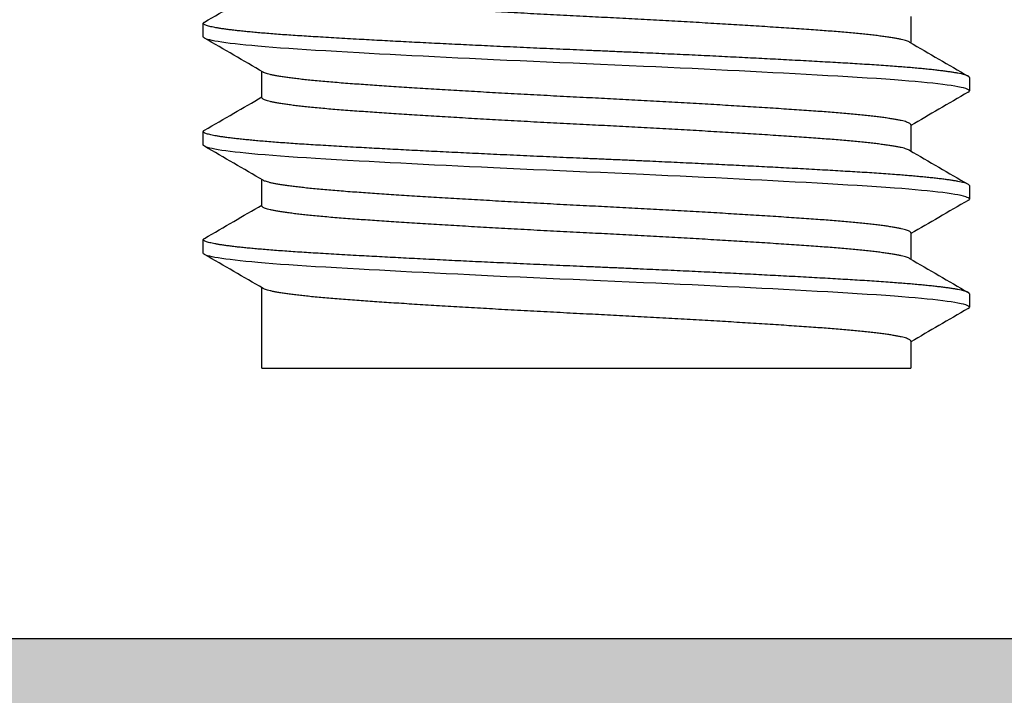
# Model space of a CAD drawing. Units: millimetres. Extents: x 221094 to 277280, y -704329 to -675005.
# Drawn here: x 263328 to 263337, y -687673 to -687666 of the extents above; entities that cross this region are included whole.
import ezdxf

# ---------------------------------------------------------------- set-up
doc = ezdxf.new("R2010")
doc.units = ezdxf.units.MM
doc.header["$MEASUREMENT"] = 0
for name, color, linetype, lineweight in [('111红线', 1, 'Continuous', 5), ('11轮廓线', 7, 'Continuous', 25), ('22填充', 153, 'Continuous', 9), ('66标注', 130, 'Continuous', 9)]:
    doc.layers.add(name, color=color, linetype=linetype, lineweight=lineweight)

# ---------------------------------------------------------------- blocks, each defined once
blk = doc.blocks.new('平面')
at = {"layer": '22填充'}
h = blk.add_hatch(dxfattribs=at)
h.set_pattern_fill('AR-HBONE', color=256, scale=10)
h.paths.add_polyline_path([(131497.3602, -548524.9521), (131127.3602, -548524.9521), (131127.3602, -549148.9521), (128252.3602, -549148.9521), (128252.3602, -546561.9521), (131127.3602, -546561.9521), (131127.3602, -546626.9521), (131191.3602, -546626.9521), (131191.3602, -546504.9521), (131297.3602, -546504.9521), (131297.3602, -547599.9521), (131497.3602, -547599.9521), (131497.3602, -546365.9521), (130984.3602, -546365.9521), (130972.3602, -546365.9521), (130972.3602, -546354.9521), (130972.3602, -546157.9521), (130807.3602, -546157.9521), (130807.3602, -546350.9521), (128022.3602, -546350.9521), (128022.3602, -554040.9521), (128012.3602, -554040.9521), (128012.3602, -554224.3883), (129172.3602, -554224.3883), (129172.3602, -554024.3883), (128821.3593, -554024.3883), (128821.3593, -553089.9521), (128214.3602, -553089.9521), (128214.3602, -549324.9521), (128347.3602, -549324.9521), (131497.3602, -549324.9521)])
at = {"layer": '11轮廓线', "color": 5}
blk.add_lwpolyline([(131191.3602, -546504.9521), (131191.3602, -547599.9521), (131127.3602, -547599.9521), (131127.3602, -546561.9521), (128252.3602, -546561.9521), (128252.3602, -549148.9521), (131127.3602, -549148.9521), (131127.3602, -548524.9521), (131372.3602, -548524.9521)], dxfattribs=at)
blk = doc.blocks.new('A$C4F46537E')
at = {"layer": '111红线', "linetype": 'Continuous', "lineweight": 25}
for p, q in [((5.5, 15.5), (5.5, 14.7568)), ((5.5, 15.5), (11.5, 15.5)), ((11.5, 15.25), (11.5, 15.5)), ((12.0413, 14.8125), (12.0413, 14.9375)), ((11.5, 14.25), (11.5, 14.4932)), ((4.9587, 14.4375), (4.9587, 14.3125)), ((5.5, 14), (5.5, 13.7568)), ((12.0413, 13.8125), (12.0413, 13.9375)), ((11.5, 13.25), (11.5, 13.4932)), ((4.9587, 13.4375), (4.9587, 13.3125)), ((5.5, 13), (5.5, 12.7568)), ((12.0413, 12.8125), (12.0413, 12.9375)), ((11.5, 12.25), (11.5, 12.4932)), ((4.9587, 12.4375), (4.9587, 12.3125))]:
    blk.add_line(p, q, dxfattribs=at)
at = {"layer": '111红线', "linetype": 'Continuous', "lineweight": 25, "flags": 128}
for points in [[(12.0311, 14.9491), (12.0314, 14.9489), (12.0388, 14.9432), (12.0413, 14.9375), (12.0392, 14.9323), (12.0328, 14.9269), (12.0222, 14.9215), (12.0072, 14.916), (11.9878, 14.9104), (11.964, 14.9048), (11.9358, 14.8991), (11.9061, 14.8938), (11.8727, 14.8885), (11.8357, 14.8832), (11.7951, 14.8779), (11.7509, 14.8725), (11.7033, 14.8672), (11.6523, 14.8619), (11.5981, 14.8566), (11.5406, 14.8513), (11.4801, 14.8461), (11.4167, 14.8409), (11.3504, 14.8358), (11.2688, 14.8298), (11.1837, 14.8239), (11.0954, 14.8182), (11.0041, 14.8125), (10.9164, 14.8073), (10.8254, 14.8019), (10.731, 14.7965), (10.6334, 14.791), (10.5328, 14.7854), (10.4292, 14.7798), (10.3229, 14.7741), (10.2232, 14.7688), (10.1215, 14.7635), (10.0179, 14.7582), (9.9126, 14.7529), (9.8057, 14.7475), (9.6975, 14.7422), (9.5881, 14.7369), (9.4777, 14.7316), (9.3665, 14.7263), (9.2546, 14.7211), (9.1422, 14.7159), (9.0296, 14.7108), (8.8967, 14.7048), (8.7639, 14.6989), (8.6316, 14.6932), (8.5, 14.6875), (8.3782, 14.6823), (8.2558, 14.6769), (8.133, 14.6715), (8.01, 14.666), (7.887, 14.6604), (7.7643, 14.6548), (7.6422, 14.6491), (7.5309, 14.6438), (7.4204, 14.6385), (7.3109, 14.6332), (7.2026, 14.6279), (7.0957, 14.6225), (6.9903, 14.6172), (6.8865, 14.6119), (6.7846, 14.6066), (6.6848, 14.6013), (6.587, 14.5961), (6.4916, 14.5909), (6.3986, 14.5858), (6.2922, 14.5798), (6.1895, 14.5739), (6.0907, 14.5682), (5.9959, 14.5625), (5.9113, 14.5573), (5.8292, 14.5519), (5.7499, 14.5465), (5.6735, 14.541), (5.6003, 14.5354), (5.5304, 14.5298), (5.464, 14.5241), (5.4063, 14.5188), (5.3518, 14.5135), (5.3005, 14.5082), (5.2527, 14.5029), (5.2083, 14.4975), (5.1674, 14.4922), (5.1301, 14.4869), (5.0964, 14.4816), (5.0664, 14.4763), (5.0401, 14.4711), (5.0175, 14.4659), (4.9986, 14.4608), (4.981, 14.4548), (4.9686, 14.4489), (4.9612, 14.4432), (4.9587, 14.4375), (4.9587, 14.4375)], [(12.0311, 13.9491), (12.0314, 13.9489), (12.0388, 13.9432), (12.0413, 13.9375), (12.0392, 13.9323), (12.0328, 13.9269), (12.0222, 13.9215), (12.0072, 13.916), (11.9878, 13.9104), (11.964, 13.9048), (11.9358, 13.8991), (11.9061, 13.8938), (11.8727, 13.8885), (11.8357, 13.8832), (11.7951, 13.8779), (11.7509, 13.8725), (11.7033, 13.8672), (11.6523, 13.8619), (11.5981, 13.8566), (11.5406, 13.8513), (11.4801, 13.8461), (11.4167, 13.8409), (11.3504, 13.8358), (11.2688, 13.8298), (11.1837, 13.8239), (11.0954, 13.8182), (11.0041, 13.8125), (10.9164, 13.8073), (10.8254, 13.8019), (10.731, 13.7965), (10.6334, 13.791), (10.5328, 13.7854), (10.4292, 13.7798), (10.3229, 13.7741), (10.2232, 13.7688), (10.1215, 13.7635), (10.0179, 13.7582), (9.9126, 13.7529), (9.8057, 13.7475), (9.6975, 13.7422), (9.5881, 13.7369), (9.4777, 13.7316), (9.3665, 13.7263), (9.2546, 13.7211), (9.1422, 13.7159), (9.0296, 13.7108), (8.8967, 13.7048), (8.7639, 13.6989), (8.6316, 13.6932), (8.5, 13.6875), (8.3782, 13.6823), (8.2558, 13.6769), (8.133, 13.6715), (8.01, 13.666), (7.887, 13.6604), (7.7643, 13.6548), (7.6422, 13.6491), (7.5309, 13.6438), (7.4204, 13.6385), (7.3109, 13.6332), (7.2026, 13.6279), (7.0957, 13.6225), (6.9903, 13.6172), (6.8865, 13.6119), (6.7846, 13.6066), (6.6848, 13.6013), (6.587, 13.5961), (6.4916, 13.5909), (6.3986, 13.5858), (6.2922, 13.5798), (6.1895, 13.5739), (6.0907, 13.5682), (5.9959, 13.5625), (5.9113, 13.5573), (5.8292, 13.5519), (5.7499, 13.5465), (5.6735, 13.541), (5.6003, 13.5354), (5.5304, 13.5298), (5.464, 13.5241), (5.4063, 13.5188), (5.3518, 13.5135), (5.3005, 13.5082), (5.2527, 13.5029), (5.2083, 13.4975), (5.1674, 13.4922), (5.1301, 13.4869), (5.0964, 13.4816), (5.0664, 13.4763), (5.0401, 13.4711), (5.0175, 13.4659), (4.9986, 13.4608), (4.981, 13.4548), (4.9686, 13.4489), (4.9612, 13.4432), (4.9587, 13.4375), (4.9587, 13.4375)], [(12.0311, 12.9491), (12.0314, 12.9489), (12.0388, 12.9432), (12.0413, 12.9375), (12.0392, 12.9323), (12.0328, 12.9269), (12.0222, 12.9215), (12.0072, 12.916), (11.9878, 12.9104), (11.964, 12.9048), (11.9358, 12.8991), (11.9061, 12.8938), (11.8727, 12.8885), (11.8357, 12.8832), (11.7951, 12.8779), (11.7509, 12.8725), (11.7033, 12.8672), (11.6523, 12.8619), (11.5981, 12.8566), (11.5406, 12.8513), (11.4801, 12.8461), (11.4167, 12.8409), (11.3504, 12.8358), (11.2688, 12.8298), (11.1837, 12.8239), (11.0954, 12.8182), (11.0041, 12.8125), (10.9164, 12.8073), (10.8254, 12.8019), (10.731, 12.7965), (10.6334, 12.791), (10.5328, 12.7854), (10.4292, 12.7798), (10.3229, 12.7741), (10.2232, 12.7688), (10.1215, 12.7635), (10.0179, 12.7582), (9.9126, 12.7529), (9.8057, 12.7475), (9.6975, 12.7422), (9.5881, 12.7369), (9.4777, 12.7316), (9.3665, 12.7263), (9.2546, 12.7211), (9.1422, 12.7159), (9.0296, 12.7108), (8.8967, 12.7048), (8.7639, 12.6989), (8.6316, 12.6932), (8.5, 12.6875), (8.3782, 12.6823), (8.2558, 12.6769), (8.133, 12.6715), (8.01, 12.666), (7.887, 12.6604), (7.7643, 12.6548), (7.6422, 12.6491), (7.5309, 12.6438), (7.4204, 12.6385), (7.3109, 12.6332), (7.2026, 12.6279), (7.0957, 12.6225), (6.9903, 12.6172), (6.8865, 12.6119), (6.7846, 12.6066), (6.6848, 12.6013), (6.587, 12.5961), (6.4916, 12.5909), (6.3986, 12.5858), (6.2922, 12.5798), (6.1895, 12.5739), (6.0907, 12.5682), (5.9959, 12.5625), (5.9113, 12.5573), (5.8292, 12.5519), (5.7499, 12.5465), (5.6735, 12.541), (5.6003, 12.5354), (5.5304, 12.5298), (5.464, 12.5241), (5.4063, 12.5188), (5.3518, 12.5135), (5.3005, 12.5082), (5.2527, 12.5029), (5.2083, 12.4975), (5.1674, 12.4922), (5.1301, 12.4869), (5.0964, 12.4816), (5.0664, 12.4763), (5.0401, 12.4711), (5.0175, 12.4659), (4.9986, 12.4608), (4.981, 12.4548), (4.9686, 12.4489), (4.9612, 12.4432), (4.9587, 12.4375), (4.9587, 12.4375)]]:
    blk.add_lwpolyline(points, dxfattribs=at)
at = {"layer": '111红线', "linetype": 'Continuous', "lineweight": 25}
for points, knots in [([(11.5, 15.25), (11.4995, 15.248), (11.4986, 15.2439), (11.491, 15.2376), (11.4788, 15.2313), (11.4614, 15.2248), (11.439, 15.2182), (11.412, 15.2117), (11.3808, 15.2053), (11.3457, 15.1989), (11.3063, 15.1925), (11.2625, 15.1861), (11.2144, 15.1797), (11.1623, 15.1733), (11.1061, 15.167), (11.0461, 15.1607), (10.9825, 15.1544), (10.9158, 15.1483), (10.8463, 15.1423), (10.7742, 15.1364), (10.6994, 15.1306), (10.6197, 15.1249), (10.5348, 15.1189), (10.444, 15.1126), (10.3494, 15.1063), (10.2511, 15.0998), (10.1495, 15.0932), (10.0466, 15.0867), (9.943, 15.0803), (9.839, 15.0739), (9.7328, 15.0675), (9.6247, 15.0611), (9.5148, 15.0547), (9.4035, 15.0483), (9.291, 15.042), (9.1775, 15.0357), (9.0634, 15.0294), (8.9496, 15.0233), (8.8363, 15.0173), (8.7239, 15.0114), (8.6118, 15.0056), (8.497, 14.9999), (8.3792, 14.9939), (8.2581, 14.9876), (8.1366, 14.9813), (8.0151, 14.9748), (7.8938, 14.9682), (7.7753, 14.9617), (7.66, 14.9553), (7.5479, 14.9489), (7.4372, 14.9425), (7.3281, 14.9361), (7.2207, 14.9297), (7.1155, 14.9233), (7.0125, 14.917), (6.912, 14.9107), (6.8143, 14.9044), (6.72, 14.8983), (6.6294, 14.8923), (6.5424, 14.8864), (6.4587, 14.8806), (6.376, 14.8749), (6.2944, 14.8689), (6.214, 14.8626), (6.1368, 14.8563), (6.0631, 14.8498), (5.9932, 14.8432), (5.9285, 14.8367), (5.869, 14.8303), (5.8146, 14.8239), (5.7642, 14.8175), (5.718, 14.8111), (5.676, 14.8047), (5.6385, 14.7983), (5.6054, 14.792), (5.5767, 14.7857), (5.5526, 14.7794), (5.5333, 14.7733), (5.5198, 14.7681), (5.5145, 14.765), (5.5126, 14.7638)], [0, 0, 0, 0, 0.013157, 0.026409, 0.039746, 0.053158, 0.066635, 0.080164, 0.092959, 0.105782, 0.118622, 0.13147, 0.144315, 0.157149, 0.169961, 0.182741, 0.195479, 0.208167, 0.22057, 0.232907, 0.24517, 0.25735, 0.270507, 0.283758, 0.297096, 0.310508, 0.323984, 0.337514, 0.350309, 0.363131, 0.375971, 0.388819, 0.401665, 0.414499, 0.42731, 0.44009, 0.452829, 0.465517, 0.47792, 0.490257, 0.50252, 0.5147, 0.527856, 0.541108, 0.554446, 0.567858, 0.581334, 0.594864, 0.607659, 0.620481, 0.633321, 0.646169, 0.659015, 0.671849, 0.68466, 0.69744, 0.710179, 0.722867, 0.73527, 0.747607, 0.759869, 0.772049, 0.785206, 0.798458, 0.811795, 0.825208, 0.838684, 0.852214, 0.865009, 0.877831, 0.890671, 0.903519, 0.916365, 0.929198, 0.94201, 0.95479, 0.967529, 0.980217, 0.99262, 1, 1, 1, 1]), ([(12.0311, 14.9491), (11.9406, 15.0015), (11.7635, 15.1041), (11.5865, 15.2067), (11.5, 15.2568)], [0, 0, 0, 0, 0.511477, 1, 1, 1, 1]), ([(12.0413, 14.8125), (12.0409, 14.8108), (12.0401, 14.8073), (12.0335, 14.8019), (12.0229, 14.7965), (12.0079, 14.791), (11.9885, 14.7854), (11.9647, 14.7798), (11.9373, 14.7742), (11.9067, 14.7688), (11.8733, 14.7635), (11.8363, 14.7582), (11.7956, 14.7529), (11.7515, 14.7475), (11.7039, 14.7422), (11.6529, 14.7369), (11.5987, 14.7316), (11.5412, 14.7263), (11.4807, 14.7211), (11.4172, 14.7159), (11.347, 14.7105), (11.2696, 14.7048), (11.1845, 14.6989), (11.0962, 14.6931), (11.0069, 14.6876), (10.9167, 14.6823), (10.8257, 14.6769), (10.7313, 14.6715), (10.6337, 14.666), (10.5331, 14.6604), (10.4295, 14.6548), (10.3262, 14.6492), (10.2235, 14.6438), (10.1217, 14.6385), (10.0181, 14.6332), (9.9128, 14.6279), (9.806, 14.6225), (9.6978, 14.6172), (9.5884, 14.6119), (9.478, 14.6066), (9.3667, 14.6013), (9.2548, 14.5961), (9.1425, 14.5909), (9.0232, 14.5855), (8.897, 14.5798), (8.7643, 14.5739), (8.6319, 14.5681), (8.5033, 14.5626), (8.3779, 14.5573), (8.2555, 14.5519), (8.1327, 14.5465), (8.0097, 14.541), (7.8867, 14.5354), (7.7641, 14.5298), (7.6453, 14.5242), (7.5307, 14.5188), (7.4202, 14.5135), (7.3107, 14.5082), (7.2024, 14.5029), (7.0954, 14.4975), (6.99, 14.4922), (6.8863, 14.4869), (6.7844, 14.4816), (6.6845, 14.4763), (6.5868, 14.4711), (6.4914, 14.4659), (6.3928, 14.4605), (6.2919, 14.4548), (6.1892, 14.4489), (6.0904, 14.4431), (5.9977, 14.4376), (5.9106, 14.4323), (5.8285, 14.4269), (5.7492, 14.4215), (5.6728, 14.416), (5.5996, 14.4104), (5.5297, 14.4048), (5.4651, 14.3992), (5.4057, 14.3938), (5.3512, 14.3885), (5.3, 14.3832), (5.2521, 14.3779), (5.2077, 14.3725), (5.1668, 14.3672), (5.1295, 14.3619), (5.0958, 14.3566), (5.0658, 14.3513), (5.0395, 14.3461), (5.0169, 14.3409), (4.9969, 14.3355), (4.9802, 14.3298), (4.9678, 14.3239), (4.9604, 14.3181), (4.9579, 14.3126), (4.9604, 14.3073), (4.9642, 14.3034), (4.9685, 14.3013), (4.9692, 14.3009)], [0, 0, 0, 0, 0.010692, 0.0214512, 0.0322719, 0.0431478, 0.0540727, 0.0650401, 0.0760433, 0.0861554, 0.0962866, 0.1064316, 0.116585, 0.1267413, 0.1368951, 0.1470409, 0.1571734, 0.1672872, 0.1773769, 0.1874374, 0.1974635, 0.2092288, 0.2209314, 0.2325634, 0.2441175, 0.2548094, 0.2655687, 0.2763893, 0.2872653, 0.2981901, 0.3091575, 0.3201608, 0.3302729, 0.3404041, 0.3505491, 0.3607024, 0.3708587, 0.3810125, 0.3911584, 0.4012908, 0.4114046, 0.4214944, 0.4315549, 0.441581, 0.4533463, 0.4650488, 0.4766809, 0.4882349, 0.4989269, 0.5096862, 0.5205068, 0.5313827, 0.5423076, 0.553275, 0.5642782, 0.5743903, 0.5845215, 0.5946665, 0.6048199, 0.6149762, 0.62513, 0.6352758, 0.6454083, 0.6555221, 0.6656118, 0.6756723, 0.6856984, 0.6974637, 0.7091663, 0.7207983, 0.7323524, 0.7430444, 0.7538036, 0.7646243, 0.7755002, 0.7864251, 0.7973924, 0.8083957, 0.8185078, 0.828639, 0.838784, 0.8489374, 0.8590936, 0.8692474, 0.8793933, 0.8895258, 0.8996395, 0.9097293, 0.9197898, 0.9298159, 0.9415812, 0.9532837, 0.9649158, 0.9764698, 0.9871618, 0.9979211, 1, 1, 1, 1]), ([(5.5121, 14.7638), (5.4216, 14.7113), (5.2405, 14.6064), (5.0594, 14.5015), (4.9689, 14.4491)], [0, 0, 0, 0, 0.499892, 1, 1, 1, 1]), ([(11.4879, 14.4862), (11.5784, 14.5387), (11.7595, 14.6436), (11.9406, 14.7485), (12.0311, 14.8009)], [0, 0, 0, 0, 0.499892, 1, 1, 1, 1]), ([(11.4875, 14.4862), (11.4846, 14.4846), (11.4778, 14.4808), (11.4613, 14.4748), (11.439, 14.4682), (11.412, 14.4617), (11.3808, 14.4553), (11.3457, 14.4489), (11.3063, 14.4425), (11.2625, 14.4361), (11.2144, 14.4297), (11.1623, 14.4233), (11.1061, 14.417), (11.0461, 14.4107), (10.9825, 14.4044), (10.9158, 14.3983), (10.8463, 14.3923), (10.7742, 14.3864), (10.6994, 14.3806), (10.6197, 14.3749), (10.5348, 14.3689), (10.444, 14.3626), (10.3494, 14.3563), (10.2511, 14.3498), (10.1495, 14.3432), (10.0466, 14.3367), (9.943, 14.3303), (9.839, 14.3239), (9.7328, 14.3175), (9.6247, 14.3111), (9.5148, 14.3047), (9.4035, 14.2983), (9.291, 14.292), (9.1775, 14.2857), (9.0634, 14.2794), (8.9496, 14.2733), (8.8363, 14.2673), (8.7239, 14.2614), (8.6118, 14.2556), (8.497, 14.2499), (8.3792, 14.2439), (8.2581, 14.2376), (8.1366, 14.2313), (8.0151, 14.2248), (7.8938, 14.2182), (7.7753, 14.2117), (7.66, 14.2053), (7.5479, 14.1989), (7.4372, 14.1925), (7.3281, 14.1861), (7.2207, 14.1797), (7.1155, 14.1733), (7.0125, 14.167), (6.912, 14.1607), (6.8143, 14.1544), (6.72, 14.1483), (6.6294, 14.1423), (6.5424, 14.1364), (6.4587, 14.1306), (6.376, 14.1249), (6.2944, 14.1189), (6.214, 14.1126), (6.1368, 14.1063), (6.0631, 14.0998), (5.9932, 14.0932), (5.9285, 14.0867), (5.869, 14.0803), (5.8146, 14.0739), (5.7642, 14.0675), (5.718, 14.0611), (5.676, 14.0547), (5.6385, 14.0483), (5.6054, 14.042), (5.5767, 14.0357), (5.5526, 14.0294), (5.5331, 14.0233), (5.5182, 14.0173), (5.5077, 14.0114), (5.5012, 14.0056), (5.5004, 14.0019), (5.5, 14)], [0, 0, 0, 0, 0.010348, 0.02376, 0.037236, 0.050766, 0.063561, 0.076383, 0.089223, 0.102071, 0.114917, 0.127751, 0.140562, 0.153342, 0.166081, 0.178769, 0.191172, 0.203509, 0.215771, 0.227951, 0.241108, 0.25436, 0.267697, 0.28111, 0.294586, 0.308115, 0.32091, 0.333733, 0.346573, 0.359421, 0.372267, 0.3851, 0.397912, 0.410692, 0.423431, 0.436118, 0.448522, 0.460858, 0.473121, 0.485301, 0.498458, 0.51171, 0.525047, 0.538459, 0.551935, 0.565465, 0.57826, 0.591082, 0.603922, 0.61677, 0.629616, 0.64245, 0.655261, 0.668041, 0.68078, 0.693468, 0.705871, 0.718208, 0.73047, 0.74265, 0.755807, 0.769059, 0.782396, 0.795809, 0.809285, 0.822815, 0.835609, 0.848432, 0.861272, 0.87412, 0.886966, 0.899799, 0.912611, 0.925391, 0.93813, 0.950817, 0.963221, 0.975557, 0.98782, 1, 1, 1, 1]), ([(4.9689, 14.3009), (5.0594, 14.2485), (5.2365, 14.1459), (5.4135, 14.0433), (5.5, 13.9932)], [0, 0, 0, 0, 0.511477, 1, 1, 1, 1]), ([(11.5, 14.25), (11.4995, 14.248), (11.4986, 14.2439), (11.491, 14.2376), (11.4788, 14.2313), (11.4614, 14.2248), (11.439, 14.2182), (11.412, 14.2117), (11.3808, 14.2053), (11.3457, 14.1989), (11.3063, 14.1925), (11.2625, 14.1861), (11.2144, 14.1797), (11.1623, 14.1733), (11.1061, 14.167), (11.0461, 14.1607), (10.9825, 14.1544), (10.9158, 14.1483), (10.8463, 14.1423), (10.7742, 14.1364), (10.6994, 14.1306), (10.6197, 14.1249), (10.5348, 14.1189), (10.444, 14.1126), (10.3494, 14.1063), (10.2511, 14.0998), (10.1495, 14.0932), (10.0466, 14.0867), (9.943, 14.0803), (9.839, 14.0739), (9.7328, 14.0675), (9.6247, 14.0611), (9.5148, 14.0547), (9.4035, 14.0483), (9.291, 14.042), (9.1775, 14.0357), (9.0634, 14.0294), (8.9496, 14.0233), (8.8363, 14.0173), (8.7239, 14.0114), (8.6118, 14.0056), (8.497, 13.9999), (8.3792, 13.9939), (8.2581, 13.9876), (8.1366, 13.9813), (8.0151, 13.9748), (7.8938, 13.9682), (7.7753, 13.9617), (7.66, 13.9553), (7.5479, 13.9489), (7.4372, 13.9425), (7.3281, 13.9361), (7.2207, 13.9297), (7.1155, 13.9233), (7.0125, 13.917), (6.912, 13.9107), (6.8143, 13.9044), (6.72, 13.8983), (6.6294, 13.8923), (6.5424, 13.8864), (6.4587, 13.8806), (6.376, 13.8749), (6.2944, 13.8689), (6.214, 13.8626), (6.1368, 13.8563), (6.0631, 13.8498), (5.9932, 13.8432), (5.9285, 13.8367), (5.869, 13.8303), (5.8146, 13.8239), (5.7642, 13.8175), (5.718, 13.8111), (5.676, 13.8047), (5.6385, 13.7983), (5.6054, 13.792), (5.5767, 13.7857), (5.5526, 13.7794), (5.5333, 13.7733), (5.5198, 13.7681), (5.5145, 13.765), (5.5126, 13.7638)], [0, 0, 0, 0, 0.013157, 0.026409, 0.039746, 0.053158, 0.066635, 0.080164, 0.092959, 0.105782, 0.118622, 0.13147, 0.144315, 0.157149, 0.169961, 0.182741, 0.195479, 0.208167, 0.22057, 0.232907, 0.24517, 0.25735, 0.270507, 0.283758, 0.297096, 0.310508, 0.323984, 0.337514, 0.350309, 0.363131, 0.375971, 0.388819, 0.401665, 0.414499, 0.42731, 0.44009, 0.452829, 0.465517, 0.47792, 0.490257, 0.50252, 0.5147, 0.527856, 0.541108, 0.554446, 0.567858, 0.581334, 0.594864, 0.607659, 0.620481, 0.633321, 0.646169, 0.659015, 0.671849, 0.68466, 0.69744, 0.710179, 0.722867, 0.73527, 0.747607, 0.759869, 0.772049, 0.785206, 0.798458, 0.811795, 0.825208, 0.838684, 0.852214, 0.865009, 0.877831, 0.890671, 0.903519, 0.916365, 0.929198, 0.94201, 0.95479, 0.967529, 0.980217, 0.99262, 1, 1, 1, 1]), ([(12.0311, 13.9491), (11.9406, 14.0015), (11.7635, 14.1041), (11.5865, 14.2067), (11.5, 14.2568)], [0, 0, 0, 0, 0.511477, 1, 1, 1, 1]), ([(12.0413, 13.8125), (12.0409, 13.8108), (12.0401, 13.8073), (12.0335, 13.8019), (12.0229, 13.7965), (12.0079, 13.791), (11.9885, 13.7854), (11.9647, 13.7798), (11.9373, 13.7742), (11.9067, 13.7688), (11.8733, 13.7635), (11.8363, 13.7582), (11.7956, 13.7529), (11.7515, 13.7475), (11.7039, 13.7422), (11.6529, 13.7369), (11.5987, 13.7316), (11.5412, 13.7263), (11.4807, 13.7211), (11.4172, 13.7159), (11.347, 13.7105), (11.2696, 13.7048), (11.1845, 13.6989), (11.0962, 13.6931), (11.0069, 13.6876), (10.9167, 13.6823), (10.8257, 13.6769), (10.7313, 13.6715), (10.6337, 13.666), (10.5331, 13.6604), (10.4295, 13.6548), (10.3262, 13.6492), (10.2235, 13.6438), (10.1217, 13.6385), (10.0181, 13.6332), (9.9128, 13.6279), (9.806, 13.6225), (9.6978, 13.6172), (9.5884, 13.6119), (9.478, 13.6066), (9.3667, 13.6013), (9.2548, 13.5961), (9.1425, 13.5909), (9.0232, 13.5855), (8.897, 13.5798), (8.7643, 13.5739), (8.6319, 13.5681), (8.5033, 13.5626), (8.3779, 13.5573), (8.2555, 13.5519), (8.1327, 13.5465), (8.0097, 13.541), (7.8867, 13.5354), (7.7641, 13.5298), (7.6453, 13.5242), (7.5307, 13.5188), (7.4202, 13.5135), (7.3107, 13.5082), (7.2024, 13.5029), (7.0954, 13.4975), (6.99, 13.4922), (6.8863, 13.4869), (6.7844, 13.4816), (6.6845, 13.4763), (6.5868, 13.4711), (6.4914, 13.4659), (6.3928, 13.4605), (6.2919, 13.4548), (6.1892, 13.4489), (6.0904, 13.4431), (5.9977, 13.4376), (5.9106, 13.4323), (5.8285, 13.4269), (5.7492, 13.4215), (5.6728, 13.416), (5.5996, 13.4104), (5.5297, 13.4048), (5.4651, 13.3992), (5.4057, 13.3938), (5.3512, 13.3885), (5.3, 13.3832), (5.2521, 13.3779), (5.2077, 13.3725), (5.1668, 13.3672), (5.1295, 13.3619), (5.0958, 13.3566), (5.0658, 13.3513), (5.0395, 13.3461), (5.0169, 13.3409), (4.9969, 13.3355), (4.9802, 13.3298), (4.9678, 13.3239), (4.9604, 13.3181), (4.9579, 13.3126), (4.9604, 13.3073), (4.9642, 13.3034), (4.9685, 13.3013), (4.9692, 13.3009)], [0, 0, 0, 0, 0.010692, 0.0214512, 0.0322719, 0.0431478, 0.0540727, 0.0650401, 0.0760433, 0.0861554, 0.0962866, 0.1064316, 0.116585, 0.1267413, 0.1368951, 0.1470409, 0.1571734, 0.1672872, 0.1773769, 0.1874374, 0.1974635, 0.2092288, 0.2209314, 0.2325634, 0.2441175, 0.2548094, 0.2655687, 0.2763893, 0.2872653, 0.2981901, 0.3091575, 0.3201608, 0.3302729, 0.3404041, 0.3505491, 0.3607024, 0.3708587, 0.3810125, 0.3911584, 0.4012908, 0.4114046, 0.4214944, 0.4315549, 0.441581, 0.4533463, 0.4650488, 0.4766809, 0.4882349, 0.4989269, 0.5096862, 0.5205068, 0.5313827, 0.5423076, 0.553275, 0.5642782, 0.5743903, 0.5845215, 0.5946665, 0.6048199, 0.6149762, 0.62513, 0.6352758, 0.6454083, 0.6555221, 0.6656118, 0.6756723, 0.6856984, 0.6974637, 0.7091663, 0.7207983, 0.7323524, 0.7430444, 0.7538036, 0.7646243, 0.7755002, 0.7864251, 0.7973924, 0.8083957, 0.8185078, 0.828639, 0.838784, 0.8489374, 0.8590936, 0.8692474, 0.8793933, 0.8895258, 0.8996395, 0.9097293, 0.9197898, 0.9298159, 0.9415812, 0.9532837, 0.9649158, 0.9764698, 0.9871618, 0.9979211, 1, 1, 1, 1]), ([(5.5121, 13.7638), (5.4216, 13.7113), (5.2405, 13.6064), (5.0594, 13.5015), (4.9689, 13.4491)], [0, 0, 0, 0, 0.499892, 1, 1, 1, 1]), ([(11.4879, 13.4862), (11.5784, 13.5387), (11.7595, 13.6436), (11.9406, 13.7485), (12.0311, 13.8009)], [0, 0, 0, 0, 0.499892, 1, 1, 1, 1]), ([(11.4875, 13.4862), (11.4846, 13.4846), (11.4778, 13.4808), (11.4613, 13.4748), (11.439, 13.4682), (11.412, 13.4617), (11.3808, 13.4553), (11.3457, 13.4489), (11.3063, 13.4425), (11.2625, 13.4361), (11.2144, 13.4297), (11.1623, 13.4233), (11.1061, 13.417), (11.0461, 13.4107), (10.9825, 13.4044), (10.9158, 13.3983), (10.8463, 13.3923), (10.7742, 13.3864), (10.6994, 13.3806), (10.6197, 13.3749), (10.5348, 13.3689), (10.444, 13.3626), (10.3494, 13.3563), (10.2511, 13.3498), (10.1495, 13.3432), (10.0466, 13.3367), (9.943, 13.3303), (9.839, 13.3239), (9.7328, 13.3175), (9.6247, 13.3111), (9.5148, 13.3047), (9.4035, 13.2983), (9.291, 13.292), (9.1775, 13.2857), (9.0634, 13.2794), (8.9496, 13.2733), (8.8363, 13.2673), (8.7239, 13.2614), (8.6118, 13.2556), (8.497, 13.2499), (8.3792, 13.2439), (8.2581, 13.2376), (8.1366, 13.2313), (8.0151, 13.2248), (7.8938, 13.2182), (7.7753, 13.2117), (7.66, 13.2053), (7.5479, 13.1989), (7.4372, 13.1925), (7.3281, 13.1861), (7.2207, 13.1797), (7.1155, 13.1733), (7.0125, 13.167), (6.912, 13.1607), (6.8143, 13.1544), (6.72, 13.1483), (6.6294, 13.1423), (6.5424, 13.1364), (6.4587, 13.1306), (6.376, 13.1249), (6.2944, 13.1189), (6.214, 13.1126), (6.1368, 13.1063), (6.0631, 13.0998), (5.9932, 13.0932), (5.9285, 13.0867), (5.869, 13.0803), (5.8146, 13.0739), (5.7642, 13.0675), (5.718, 13.0611), (5.676, 13.0547), (5.6385, 13.0483), (5.6054, 13.042), (5.5767, 13.0357), (5.5526, 13.0294), (5.5331, 13.0233), (5.5182, 13.0173), (5.5077, 13.0114), (5.5012, 13.0056), (5.5004, 13.0019), (5.5, 13)], [0, 0, 0, 0, 0.010348, 0.02376, 0.037236, 0.050766, 0.063561, 0.076383, 0.089223, 0.102071, 0.114917, 0.127751, 0.140562, 0.153342, 0.166081, 0.178769, 0.191172, 0.203509, 0.215771, 0.227951, 0.241108, 0.25436, 0.267697, 0.28111, 0.294586, 0.308115, 0.32091, 0.333733, 0.346573, 0.359421, 0.372267, 0.3851, 0.397912, 0.410692, 0.423431, 0.436118, 0.448522, 0.460858, 0.473121, 0.485301, 0.498458, 0.51171, 0.525047, 0.538459, 0.551935, 0.565465, 0.57826, 0.591082, 0.603922, 0.61677, 0.629616, 0.64245, 0.655261, 0.668041, 0.68078, 0.693468, 0.705871, 0.718208, 0.73047, 0.74265, 0.755807, 0.769059, 0.782396, 0.795809, 0.809285, 0.822815, 0.835609, 0.848432, 0.861272, 0.87412, 0.886966, 0.899799, 0.912611, 0.925391, 0.93813, 0.950817, 0.963221, 0.975557, 0.98782, 1, 1, 1, 1]), ([(4.9689, 13.3009), (5.0594, 13.2485), (5.2365, 13.1459), (5.4135, 13.0433), (5.5, 12.9932)], [0, 0, 0, 0, 0.511477, 1, 1, 1, 1]), ([(11.5, 13.25), (11.4995, 13.248), (11.4986, 13.2439), (11.491, 13.2376), (11.4788, 13.2313), (11.4614, 13.2248), (11.439, 13.2182), (11.412, 13.2117), (11.3808, 13.2053), (11.3457, 13.1989), (11.3063, 13.1925), (11.2625, 13.1861), (11.2144, 13.1797), (11.1623, 13.1733), (11.1061, 13.167), (11.0461, 13.1607), (10.9825, 13.1544), (10.9158, 13.1483), (10.8463, 13.1423), (10.7742, 13.1364), (10.6994, 13.1306), (10.6197, 13.1249), (10.5348, 13.1189), (10.444, 13.1126), (10.3494, 13.1063), (10.2511, 13.0998), (10.1495, 13.0932), (10.0466, 13.0867), (9.943, 13.0803), (9.839, 13.0739), (9.7328, 13.0675), (9.6247, 13.0611), (9.5148, 13.0547), (9.4035, 13.0483), (9.291, 13.042), (9.1775, 13.0357), (9.0634, 13.0294), (8.9496, 13.0233), (8.8363, 13.0173), (8.7239, 13.0114), (8.6118, 13.0056), (8.497, 12.9999), (8.3792, 12.9939), (8.2581, 12.9876), (8.1366, 12.9813), (8.0151, 12.9748), (7.8938, 12.9682), (7.7753, 12.9617), (7.66, 12.9553), (7.5479, 12.9489), (7.4372, 12.9425), (7.3281, 12.9361), (7.2207, 12.9297), (7.1155, 12.9233), (7.0125, 12.917), (6.912, 12.9107), (6.8143, 12.9044), (6.72, 12.8983), (6.6294, 12.8923), (6.5424, 12.8864), (6.4587, 12.8806), (6.376, 12.8749), (6.2944, 12.8689), (6.214, 12.8626), (6.1368, 12.8563), (6.0631, 12.8498), (5.9932, 12.8432), (5.9285, 12.8367), (5.869, 12.8303), (5.8146, 12.8239), (5.7642, 12.8175), (5.718, 12.8111), (5.676, 12.8047), (5.6385, 12.7983), (5.6054, 12.792), (5.5767, 12.7857), (5.5526, 12.7794), (5.5333, 12.7733), (5.5198, 12.7681), (5.5145, 12.765), (5.5126, 12.7638)], [0, 0, 0, 0, 0.0131567, 0.0264087, 0.039746, 0.0531582, 0.0666346, 0.0801641, 0.0929591, 0.1057816, 0.1186217, 0.1314695, 0.1443152, 0.1571489, 0.1699606, 0.1827406, 0.1954793, 0.2081673, 0.2205704, 0.2329073, 0.2451697, 0.2573498, 0.2705065, 0.2837585, 0.2970958, 0.310508, 0.3239844, 0.3375139, 0.3503089, 0.3631314, 0.3759715, 0.3888194, 0.4016651, 0.4144987, 0.4273104, 0.4400904, 0.4528291, 0.4655171, 0.4779202, 0.4902571, 0.5025195, 0.5146996, 0.5278563, 0.5411083, 0.5544456, 0.5678578, 0.5813342, 0.5948638, 0.6076587, 0.6204812, 0.6333213, 0.6461692, 0.6590149, 0.6718485, 0.6846602, 0.6974402, 0.7101789, 0.7228669, 0.73527, 0.7476069, 0.7598693, 0.7720494, 0.7852061, 0.7984581, 0.8117954, 0.8252076, 0.838684, 0.8522136, 0.8650086, 0.877831, 0.8906711, 0.903519, 0.9163647, 0.9291983, 0.94201, 0.95479, 0.9675287, 0.9802167, 0.9926199, 1, 1, 1, 1]), ([(12.0311, 12.9491), (11.9406, 13.0015), (11.7635, 13.1041), (11.5865, 13.2067), (11.5, 13.2568)], [0, 0, 0, 0, 0.511477, 1, 1, 1, 1]), ([(12.0413, 12.8125), (12.0409, 12.8108), (12.0401, 12.8073), (12.0335, 12.8019), (12.0229, 12.7965), (12.0079, 12.791), (11.9885, 12.7854), (11.9647, 12.7798), (11.9373, 12.7742), (11.9067, 12.7688), (11.8733, 12.7635), (11.8363, 12.7582), (11.7956, 12.7529), (11.7515, 12.7475), (11.7039, 12.7422), (11.6529, 12.7369), (11.5987, 12.7316), (11.5412, 12.7263), (11.4807, 12.7211), (11.4172, 12.7159), (11.347, 12.7105), (11.2696, 12.7048), (11.1845, 12.6989), (11.0962, 12.6931), (11.0069, 12.6876), (10.9167, 12.6823), (10.8257, 12.6769), (10.7313, 12.6715), (10.6337, 12.666), (10.5331, 12.6604), (10.4295, 12.6548), (10.3262, 12.6492), (10.2235, 12.6438), (10.1217, 12.6385), (10.0181, 12.6332), (9.9128, 12.6279), (9.806, 12.6225), (9.6978, 12.6172), (9.5884, 12.6119), (9.478, 12.6066), (9.3667, 12.6013), (9.2548, 12.5961), (9.1425, 12.5909), (9.0232, 12.5855), (8.897, 12.5798), (8.7643, 12.5739), (8.6319, 12.5681), (8.5033, 12.5626), (8.3779, 12.5573), (8.2555, 12.5519), (8.1327, 12.5465), (8.0097, 12.541), (7.8867, 12.5354), (7.7641, 12.5298), (7.6453, 12.5242), (7.5307, 12.5188), (7.4202, 12.5135), (7.3107, 12.5082), (7.2024, 12.5029), (7.0954, 12.4975), (6.99, 12.4922), (6.8863, 12.4869), (6.7844, 12.4816), (6.6845, 12.4763), (6.5868, 12.4711), (6.4914, 12.4659), (6.3928, 12.4605), (6.2919, 12.4548), (6.1892, 12.4489), (6.0904, 12.4431), (5.9977, 12.4376), (5.9106, 12.4323), (5.8285, 12.4269), (5.7492, 12.4215), (5.6728, 12.416), (5.5996, 12.4104), (5.5297, 12.4048), (5.4651, 12.3992), (5.4057, 12.3938), (5.3512, 12.3885), (5.3, 12.3832), (5.2521, 12.3779), (5.2077, 12.3725), (5.1668, 12.3672), (5.1295, 12.3619), (5.0958, 12.3566), (5.0658, 12.3513), (5.0395, 12.3461), (5.0169, 12.3409), (4.9969, 12.3355), (4.9802, 12.3298), (4.9678, 12.3239), (4.9604, 12.3181), (4.9579, 12.3126), (4.9604, 12.3073), (4.9642, 12.3034), (4.9685, 12.3013), (4.9692, 12.3009)], [0, 0, 0, 0, 0.010692, 0.0214512, 0.0322719, 0.0431478, 0.0540727, 0.0650401, 0.0760433, 0.0861554, 0.0962866, 0.1064316, 0.116585, 0.1267413, 0.1368951, 0.1470409, 0.1571734, 0.1672872, 0.1773769, 0.1874374, 0.1974635, 0.2092288, 0.2209314, 0.2325634, 0.2441175, 0.2548094, 0.2655687, 0.2763893, 0.2872653, 0.2981901, 0.3091575, 0.3201608, 0.3302729, 0.3404041, 0.3505491, 0.3607024, 0.3708587, 0.3810125, 0.3911584, 0.4012908, 0.4114046, 0.4214944, 0.4315549, 0.441581, 0.4533463, 0.4650488, 0.4766809, 0.4882349, 0.4989269, 0.5096862, 0.5205068, 0.5313827, 0.5423076, 0.553275, 0.5642782, 0.5743903, 0.5845215, 0.5946665, 0.6048199, 0.6149762, 0.62513, 0.6352758, 0.6454083, 0.6555221, 0.6656118, 0.6756723, 0.6856984, 0.6974637, 0.7091663, 0.7207983, 0.7323524, 0.7430444, 0.7538036, 0.7646243, 0.7755002, 0.7864251, 0.7973924, 0.8083957, 0.8185078, 0.828639, 0.838784, 0.8489374, 0.8590936, 0.8692474, 0.8793933, 0.8895258, 0.8996395, 0.9097293, 0.9197898, 0.9298159, 0.9415812, 0.9532837, 0.9649158, 0.9764698, 0.9871618, 0.9979211, 1, 1, 1, 1]), ([(5.5121, 12.7638), (5.4216, 12.7113), (5.2405, 12.6064), (5.0594, 12.5015), (4.9689, 12.4491)], [0, 0, 0, 0, 0.499892, 1, 1, 1, 1]), ([(11.4879, 12.4862), (11.5784, 12.5387), (11.7595, 12.6436), (11.9406, 12.7485), (12.0311, 12.8009)], [0, 0, 0, 0, 0.499892, 1, 1, 1, 1]), ([(11.4875, 12.4862), (11.4846, 12.4846), (11.4778, 12.4808), (11.4613, 12.4748), (11.439, 12.4682), (11.412, 12.4617), (11.3808, 12.4553), (11.3457, 12.4489), (11.3063, 12.4425), (11.2625, 12.4361), (11.2144, 12.4297), (11.1623, 12.4233), (11.1061, 12.417), (11.0461, 12.4107), (10.9825, 12.4044), (10.9158, 12.3983), (10.8463, 12.3923), (10.7742, 12.3864), (10.6994, 12.3806), (10.6197, 12.3749), (10.5348, 12.3689), (10.444, 12.3626), (10.3494, 12.3563), (10.2511, 12.3498), (10.1495, 12.3432), (10.0466, 12.3367), (9.943, 12.3303), (9.839, 12.3239), (9.7328, 12.3175), (9.6247, 12.3111), (9.5148, 12.3047), (9.4035, 12.2983), (9.291, 12.292), (9.1775, 12.2857), (9.0634, 12.2794), (8.9496, 12.2733), (8.8363, 12.2673), (8.7239, 12.2614), (8.6118, 12.2556), (8.497, 12.2499), (8.3792, 12.2439), (8.2581, 12.2376), (8.1366, 12.2313), (8.0151, 12.2248), (7.8938, 12.2182), (7.7753, 12.2117), (7.66, 12.2053), (7.5479, 12.1989), (7.4372, 12.1925), (7.3281, 12.1861), (7.2207, 12.1797), (7.1155, 12.1733), (7.0125, 12.167), (6.912, 12.1607), (6.8143, 12.1544), (6.72, 12.1483), (6.6294, 12.1423), (6.5424, 12.1364), (6.4587, 12.1306), (6.376, 12.1249), (6.2944, 12.1189), (6.214, 12.1126), (6.1368, 12.1063), (6.0631, 12.0998), (5.9932, 12.0932), (5.9285, 12.0867), (5.869, 12.0803), (5.8146, 12.0739), (5.7642, 12.0675), (5.718, 12.0611), (5.676, 12.0547), (5.6385, 12.0483), (5.6054, 12.042), (5.5767, 12.0357), (5.5526, 12.0294), (5.5331, 12.0233), (5.5182, 12.0173), (5.5077, 12.0114), (5.5012, 12.0056), (5.5004, 12.0019), (5.5, 12)], [0, 0, 0, 0, 0.010348, 0.02376, 0.037236, 0.050766, 0.063561, 0.076383, 0.089223, 0.102071, 0.114917, 0.127751, 0.140562, 0.153342, 0.166081, 0.178769, 0.191172, 0.203509, 0.215771, 0.227951, 0.241108, 0.25436, 0.267697, 0.28111, 0.294586, 0.308115, 0.32091, 0.333733, 0.346573, 0.359421, 0.372267, 0.3851, 0.397912, 0.410692, 0.423431, 0.436118, 0.448522, 0.460858, 0.473121, 0.485301, 0.498458, 0.51171, 0.525047, 0.538459, 0.551935, 0.565465, 0.57826, 0.591082, 0.603922, 0.61677, 0.629616, 0.64245, 0.655261, 0.668041, 0.68078, 0.693468, 0.705871, 0.718208, 0.73047, 0.74265, 0.755807, 0.769059, 0.782396, 0.795809, 0.809285, 0.822815, 0.835609, 0.848432, 0.861272, 0.87412, 0.886966, 0.899799, 0.912611, 0.925391, 0.93813, 0.950817, 0.963221, 0.975557, 0.98782, 1, 1, 1, 1]), ([(4.9689, 12.3009), (5.0594, 12.2485), (5.2365, 12.1459), (5.4135, 12.0433), (5.5, 11.9932)], [0, 0, 0, 0, 0.511477, 1, 1, 1, 1])]:
    blk.add_open_spline(points, degree=3, knots=knots, dxfattribs=at)
blk = doc.blocks.new('sgfdf')
at = {"layer": '11轮廓线', "color": 5}
blk.add_blockref('平面', (31918.5308, -35124.4312), dxfattribs=at)
at = {"layer": '66标注', "xscale": -1, "rotation": 180}
blk.add_blockref('A$C4F46537E', (161122.4299, -584255.3833), dxfattribs=at)

msp = doc.modelspace()

# ---------------------------------------------------------------- block references
at = {"layer": '11轮廓线', "color": 0}
msp.add_blockref('sgfdf', (102202.6138, -103398.7018), dxfattribs=at)

doc.saveas('drawing.dxf')
